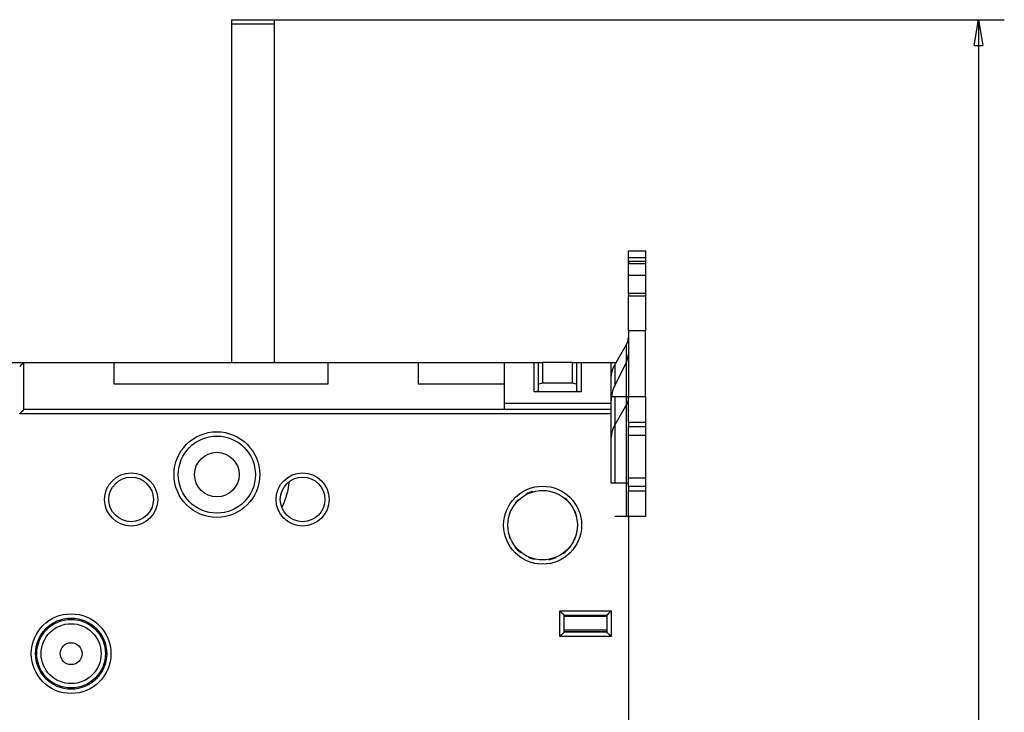
# Model space of a CAD drawing. Extents: x 78 to 812, y 37 to 566.
# Drawn here: x 181 to 296, y 281 to 362 of the extents above; entities that cross this region are included whole.
import ezdxf

# ---------------------------------------------------------------- set-up
doc = ezdxf.new("R2010")
doc.units = 0
doc.layers.add('204', color=7, linetype='CONTINUOUS')
doc.layers.add('5', color=7, linetype='CONTINUOUS')
doc.styles.get("Standard").update_dxf_attribs({"font": 'monotxt.shx'})
doc.dimstyles.new('DSTYLE1', dxfattribs={"dimtxt": 6, "dimasz": 3, "dimexe": 3, "dimexo": 0, "dimgap": 2, "dimtad": 1, "dimrnd": 0.1, "dimzin": 3, "dimcen": 0.09, "dimazin": 3, "dimtp": 1, "dimtm": 1, "dimtfac": 1, "dimtofl": 0, "dimtmove": 0, "dimatfit": 3})

# ---------------------------------------------------------------- blocks, each defined once
blk = doc.blocks.new('_AH1')
at = {"color": 0, "linetype": 'CONTINUOUS'}
for p, q in [((-1, 0.166667), (0, 0)), ((-1, 0.166667), (-1, -0.166667)), ((0, 0), (-1, -0.166667)), ((0, 0), (-1, 0))]:
    blk.add_line(p, q, dxfattribs=at)
blk = doc.blocks.new('*D6129')
at = {"layer": '5', "color": 1, "linetype": 'CONTINUOUS'}
for p, q in [((211.09638, 361.57674), (296.25246, 361.57674)), ((293.25246, 361.57674), (293.25246, 246.67674)), ((293.25246, 131.77674), (293.25246, 246.67674)), ((205.89742, 131.77674), (296.25246, 131.77674))]:
    blk.add_line(p, q, dxfattribs=at)
at = {"layer": '5', "color": 1, "xscale": 3, "yscale": 3, "zscale": 3}
for p, rotation in [((293.25246, 361.57674), 90), ((293.25246, 131.77674), 270)]:
    blk.add_blockref('_AH1', p, dxfattribs=dict(at, rotation=rotation))
at = {"layer": '5', "color": 1, "linetype": 'CONTINUOUS'}
blk.add_text('229,8', height=6, rotation=90, dxfattribs=at).set_placement((291.25146, 231.67674))

msp = doc.modelspace()

# ---------------------------------------------------------------- linework, layer by layer
at = {"layer": '204', "color": 40, "linetype": 'CONTINUOUS'}
for p, q in [((206.09638, 361.57674), (211.09638, 361.57674)), ((206.09638, 361.57674), (206.09638, 361.07674)), ((206.09638, 361.07674), (206.09638, 321.57673)), ((206.09638, 361.07674), (211.09638, 361.07674)), ((211.09638, 361.57674), (211.09638, 361.07674)), ((211.09638, 361.07674), (211.09638, 321.57673)), ((252.39638, 333.76326), (252.39638, 334.57674)), ((252.39638, 334.57674), (254.39638, 334.57674)), ((254.39638, 334.57674), (254.39638, 333.76326)), ((254.39638, 334.57649), (254.39897, 334.57649)), ((252.39638, 332.26327), (252.39638, 333.76327)), ((254.39638, 333.76327), (252.39638, 333.76327)), ((254.39638, 333.36135), (252.39638, 333.36135)), ((252.39638, 333.36135), (252.39638, 333.11135)), ((252.39638, 333.11135), (254.39638, 333.11135)), ((252.39638, 331.74532), (252.39638, 333.11135)), ((254.39638, 333.76327), (254.39638, 332.26327)), ((254.39638, 333.36135), (254.39638, 333.11135)), ((254.39638, 333.11135), (254.39638, 331.74532)), ((252.39638, 331.74532), (254.39638, 331.74532)), ((252.39638, 329.61136), (252.39638, 331.74532)), ((254.39638, 331.74532), (254.39638, 329.61136)), ((254.39897, 331.74532), (254.39897, 331.74532)), ((254.39638, 329.61135), (252.39638, 329.61135)), ((252.39638, 329.61135), (252.39638, 329.36135)), ((252.39638, 329.36135), (254.39638, 329.36135)), ((252.39638, 325.26327), (252.39638, 329.36135)), ((254.39638, 329.61135), (254.39638, 329.36135)), ((254.39638, 329.36135), (254.39638, 325.26327)), ((254.39897, 329.61135), (254.39897, 329.61136)), ((254.39638, 325.26327), (252.39638, 325.26327)), ((252.39638, 325.26327), (252.39638, 317.57674)), ((254.39638, 317.57674), (254.39638, 325.26327)), ((254.39897, 325.26327), (254.39897, 325.26327)), ((250.81316, 321.27246), (252.188, 323.67228)), ((252.188, 317.57671), (252.188, 323.67228)), ((252.188, 321.65672), (250.81316, 318.88564)), ((179.39897, 321.57649), (181.89897, 321.57649)), ((181.89638, 321.5765), (181.89638, 321.57674)), ((181.89897, 321.57674), (192.39638, 321.57674)), ((181.89897, 316.07649), (181.89897, 321.57649)), ((192.39638, 321.57674), (192.39638, 319.07674)), ((192.39638, 321.57674), (217.39638, 321.57674)), ((217.39638, 319.07674), (217.39638, 321.57674)), ((217.39638, 321.57674), (227.89638, 321.57674)), ((227.89638, 321.57674), (227.89638, 319.07674)), ((227.89638, 321.57674), (237.89638, 321.57674)), ((237.89638, 321.57674), (237.89638, 316.77674)), ((237.89638, 321.57674), (241.39638, 321.57674)), ((241.39638, 321.57674), (241.89638, 321.57674)), ((241.39638, 318.13174), (241.39638, 321.57674)), ((241.89638, 321.57674), (241.89638, 318.26571)), ((241.89638, 321.57674), (242.39638, 321.57674)), ((245.89638, 321.57674), (242.39638, 321.57674)), ((242.39638, 321.57674), (242.39638, 319.17674)), ((245.89638, 321.57674), (246.39638, 321.57674)), ((245.89638, 319.17674), (245.89638, 321.57674)), ((246.39638, 318.26571), (246.39638, 321.57674)), ((246.39638, 321.57674), (246.89638, 321.57674)), ((246.89638, 321.57674), (250.39638, 321.57674)), ((246.89638, 321.57674), (246.89638, 318.13174)), ((250.39638, 316.77674), (250.39638, 321.57674)), ((250.39638, 321.57674), (250.98747, 321.57674)), ((250.81316, 321.27246), (250.81316, 318.88567)), ((192.39638, 319.07674), (217.39638, 319.07674)), ((227.89638, 319.07674), (237.89638, 319.07674)), ((241.39638, 318.13174), (241.89638, 318.26571)), ((241.89638, 319.04276), (242.39638, 319.17674)), ((242.39638, 319.17674), (245.89638, 319.17674)), ((245.89638, 319.17674), (246.39638, 319.04276)), ((246.39638, 318.26571), (246.89638, 318.13174)), ((246.89638, 318.13174), (241.39638, 318.13174)), ((250.39638, 317.57674), (250.81316, 317.57674)), ((250.81316, 317.57674), (252.188, 317.57674)), ((250.81316, 317.57674), (250.81316, 307.47649)), ((252.188, 317.57674), (252.39638, 317.57674)), ((252.188, 303.57674), (252.188, 317.57674)), ((252.39638, 317.57674), (254.39638, 317.57674)), ((252.39638, 314.57674), (252.39638, 317.57674)), ((254.39638, 317.57674), (254.39638, 314.57674)), ((250.39897, 316.07649), (181.89897, 316.07649)), ((195.89638, 316.07674), (181.899, 316.07674)), ((195.89638, 316.07674), (195.89638, 316.07647)), ((212.89638, 316.07647), (212.89638, 316.07674)), ((237.89638, 316.77674), (237.89638, 316.07647)), ((250.39638, 316.77674), (237.89638, 316.77674)), ((250.39638, 316.07649), (250.39638, 316.77674)), ((250.39897, 315.57649), (250.39897, 316.07649)), ((252.188, 316.67228), (250.81316, 314.27246)), ((250.39897, 315.57649), (181.39897, 315.57649)), ((250.39897, 307.47649), (250.39897, 315.57649)), ((252.39638, 314.57674), (252.39638, 314.07674)), ((254.39638, 314.57674), (252.39638, 314.57674)), ((252.39638, 313.07674), (252.39638, 314.07674)), ((252.39638, 314.07674), (254.39638, 314.07674)), ((254.39638, 314.57674), (254.39638, 314.07674)), ((254.39638, 314.07674), (254.39638, 313.07674)), ((252.39638, 313.07674), (254.39638, 313.07674)), ((252.39638, 308.07674), (252.39638, 313.07674)), ((254.39638, 313.07674), (254.39638, 308.07674)), ((204.39456, 311.07649), (204.39897, 311.07649)), ((204.39897, 311.07649), (204.39897, 311.07668)), ((254.39638, 308.07674), (252.39638, 308.07674)), ((252.39638, 307.07674), (252.39638, 308.07674)), ((254.39638, 308.07674), (254.39638, 307.07674)), ((252.39639, 307.47649), (250.39897, 307.47649)), ((252.39638, 307.07674), (252.39638, 306.57674)), ((254.39638, 307.07674), (252.39638, 307.07674)), ((254.39638, 307.07674), (254.39638, 306.57674)), ((252.39638, 303.57674), (252.39638, 306.57674)), ((252.39638, 306.57674), (254.39638, 306.57674)), ((254.39638, 306.57674), (254.39638, 303.57674)), ((252.188, 303.57674), (250.81316, 303.57674)), ((252.39638, 303.57674), (252.188, 303.57674)), ((254.39638, 303.57674), (252.39638, 303.57674)), ((252.39897, 303.57674), (252.39897, 189.57676)), ((254.39897, 303.57649), (254.39638, 303.57649)), ((254.39897, 303.57674), (254.39897, 303.57649)), ((244.39897, 289.57649), (244.39897, 292.57649)), ((244.39897, 292.57649), (250.39897, 292.57649)), ((244.89897, 290.07649), (244.89897, 292.07649)), ((244.89897, 292.07649), (249.89897, 292.07649)), ((244.89897, 291.94945), (249.89897, 291.94945)), ((249.89897, 292.07649), (249.89897, 290.07649)), ((250.39897, 292.57649), (250.39897, 289.57649)), ((250.39897, 289.57649), (244.39897, 289.57649)), ((244.89897, 290.34482), (249.89897, 290.34482)), ((244.89897, 290.17674), (249.89899, 290.17674)), ((249.89897, 290.07649), (244.89897, 290.07649)), ((245.24893, 290.17672), (245.24893, 290.07649)), ((249.54902, 290.07649), (249.54902, 290.17672))]:
    msp.add_line(p, q, dxfattribs=at)
for points in [[(254.39897, 331.57651), (254.39884, 331.57651), (254.39871, 331.57651), (254.39858, 331.57651), (254.39845, 331.57651), (254.39832, 331.57651), (254.39819, 331.57651), (254.39806, 331.57651), (254.39793, 331.57651), (254.3978, 331.57651), (254.39767, 331.57651), (254.39754, 331.57651), (254.39741, 331.57651), (254.39728, 331.57651), (254.39715, 331.57651), (254.39704, 331.57651), (254.39689, 331.57651), (254.39667, 331.57651), (254.39637, 331.57651)], [(252.60736, 303.57674), (252.60736, 303.57673), (252.60736, 303.57671), (252.60736, 303.5767), (252.60736, 303.57669), (252.60736, 303.57668), (252.60736, 303.57667), (252.60736, 303.57666), (252.60735, 303.57665), (252.60735, 303.57663), (252.60735, 303.57662), (252.60735, 303.57661), (252.60735, 303.5766), (252.60735, 303.57659), (252.60735, 303.57658), (252.60735, 303.57657), (252.60735, 303.57655), (252.60735, 303.57653), (252.60735, 303.57651)], [(253.98221, 303.57651), (253.98221, 303.57652), (253.98221, 303.57653), (253.98221, 303.57654), (253.98221, 303.57655), (253.98221, 303.57657), (253.98221, 303.57658), (253.98221, 303.57659), (253.98221, 303.5766), (253.9822, 303.57661), (253.9822, 303.57662), (253.9822, 303.57663), (253.9822, 303.57665), (253.9822, 303.57666), (253.9822, 303.57667), (253.9822, 303.57668), (253.9822, 303.57669), (253.9822, 303.57671), (253.9822, 303.57674)]]:
    msp.add_lwpolyline(points, dxfattribs=at)
for points in [[(252.18798, 323.67229), (252.20131, 323.69601, 0.004139176), (252.21424, 323.71994, 0.004136229), (252.22677, 323.74408, 0.004145651), (252.23889, 323.76841, 0.004175193), (252.25059, 323.79293, 0.004197467), (252.26187, 323.81763, 0.004215321), (252.27272, 323.84251, 0.004232092), (252.28314, 323.86755, 0.00425079), (252.29312, 323.89275, 0.004267483), (252.30266, 323.9181, 0.004284151), (252.31175, 323.94359, 0.00429782), (252.3204, 323.9692, 0.004309847), (252.32858, 323.99494, 0.00432567), (252.33632, 324.02079, 0.004345136), (252.34358, 324.04675, 0.004345551), (252.3504, 324.07279, 0.004329139), (252.35673, 324.09891, 0.004374759), (252.36261, 324.12513, 0.004469017), (252.36802, 324.15146, 0.004351742), (252.37296, 324.17773, 0.004072829), (252.37741, 324.2039, 0.004491177), (252.38141, 324.23052, 0.005344429), (252.38494, 324.2578, 0.004076467), (252.38798, 324.28343, 0.001436834), (252.39049, 324.30661, 0.005717725), (252.39266, 324.33637, 0.009832253), (252.39463, 324.38214, 0.004831678), (252.39639, 324.44206, 0.002568964)], [(181.899, 321.5765), (181.89862, 321.57605, -0.007066641), (181.89757, 321.57483, -0.000415985), (181.89581, 321.57278, -0.000423002), (181.8934, 321.56999, -0.000838832), (181.89032, 321.56646, -0.000893161), (181.88663, 321.56226, -0.000920913), (181.88232, 321.55738, -0.000927199), (181.87743, 321.55189, -0.000996396), (181.87195, 321.5458, -0.001019508), (181.86593, 321.53916, -0.001078503), (181.85937, 321.53198, -0.001105964), (181.8523, 321.52432, -0.001169135), (181.84472, 321.51618, -0.001204018), (181.83668, 321.50763, -0.001270894), (181.82817, 321.49868, -0.001313255), (181.81922, 321.48937, -0.001386417), (181.80985, 321.47973, -0.001436769), (181.80008, 321.4698, -0.001516381), (181.78993, 321.45961, -0.001577783), (181.77941, 321.44918, -0.001670958), (181.76854, 321.43856, -0.001738026), (181.75736, 321.42778, -0.001827077), (181.74586, 321.41687, -0.001928275), (181.73407, 321.40586, -0.002092158), (181.72201, 321.39479, -0.002111917), (181.70971, 321.38368, -0.002018619), (181.69717, 321.37254, -0.001754566), (181.68443, 321.36135, -0.001270867), (181.67151, 321.3501, -0.000884145), (181.65843, 321.33877, -0.000500622), (181.64521, 321.32736, -0.000162459), (181.63188, 321.31585, 0.000215803), (181.61846, 321.30422, 0.000544613), (181.60497, 321.29247, 0.00091099), (181.59144, 321.28058, 0.001214038), (181.57789, 321.26853, 0.00153943), (181.56435, 321.25633, 0.001876134), (181.55082, 321.24393, 0.002305797), (181.53732, 321.23132, 0.002482633), (181.52394, 321.21856, 0.002517702), (181.51073, 321.20568, 0.003240119), (181.49745, 321.19232, 0.004537539), (181.48404, 321.17834, 0.003432088), (181.47152, 321.16509, 0.000599192), (181.46026, 321.15299, 0.005896754), (181.44634, 321.13678, 0.011485816), (181.42564, 321.1109, 0.005631438), (181.39898, 321.07647, 0.002884172)], [(250.39635, 319.73285), (250.39683, 319.78562, -0.004403175), (250.39822, 319.83844, -0.00438329), (250.40056, 319.89132, -0.004375586), (250.40382, 319.94425, -0.004389402), (250.40804, 319.99719, -0.004394362), (250.41318, 320.05013, -0.00439505), (250.41928, 320.10306, -0.004393527), (250.42632, 320.15595, -0.004394453), (250.43431, 320.20878, -0.004392244), (250.44323, 320.26153, -0.004390535), (250.45311, 320.3142, -0.004384759), (250.46392, 320.36675, -0.004377946), (250.47567, 320.41916, -0.004374056), (250.48835, 320.47143, -0.004374476), (250.50198, 320.52353, -0.004354867), (250.51651, 320.57544, -0.00431943), (250.53197, 320.62711, -0.004345082), (250.54835, 320.67862, -0.004419025), (250.5657, 320.72994, -0.004283217), (250.58382, 320.78082, -0.003991992), (250.6027, 320.83113, -0.004383204), (250.62286, 320.88192, -0.005190825), (250.64454, 320.9335, -0.003939479), (250.6654, 320.98176, -0.001384932), (250.6847, 321.02523, -0.005498021), (250.71136, 321.08021, -0.009378152), (250.75482, 321.16374, -0.00457653), (250.81318, 321.27244, -0.002425678)], [(252.39639, 317.44207), (252.39616, 317.41569, -0.00440356), (252.39546, 317.38928, -0.004383677), (252.39429, 317.36284, -0.004375975), (252.39266, 317.33638, -0.004389794), (252.39055, 317.30991, -0.004394756), (252.38798, 317.28344, -0.004395446), (252.38493, 317.25698, -0.004393924), (252.38141, 317.23053, -0.004394849), (252.37742, 317.20412, -0.00439264), (252.37296, 317.17774, -0.004390931), (252.36802, 317.15141, -0.004385152), (252.36261, 317.12514, -0.004378338), (252.35673, 317.09893, -0.004374445), (252.3504, 317.0728, -0.004374862), (252.34358, 317.04675, -0.004355248), (252.33632, 317.0208, -0.004319804), (252.32859, 316.99496, -0.004345455), (252.3204, 316.96921, -0.004419399), (252.31172, 316.94355, -0.004283575), (252.30266, 316.91811, -0.003992321), (252.29322, 316.89295, -0.00438356), (252.28314, 316.86756, -0.005191238), (252.2723, 316.84177, -0.003939786), (252.26187, 316.81764, -0.001385039), (252.25222, 316.79591, -0.005498439), (252.23889, 316.76842, -0.009378833), (252.21716, 316.72666, -0.004576848), (252.18798, 316.67231, -0.002425842)], [(181.39898, 315.5765), (181.4104, 315.59206, -0.005354476), (181.4221, 315.60729, -0.005558247), (181.43409, 315.6222, -0.005455583), (181.44634, 315.63679, -0.005003626), (181.45883, 315.65109, -0.004677761), (181.47152, 315.6651, -0.004382931), (181.4844, 315.67884, -0.004106013), (181.49745, 315.69232, -0.003765713), (181.51064, 315.70556, -0.003471762), (181.52394, 315.71857, -0.003139236), (181.53735, 315.73135, -0.002845994), (181.55082, 315.74394, -0.002507759), (181.56434, 315.75632, -0.002210022), (181.57789, 315.76854, -0.001867956), (181.59144, 315.78058, -0.001564647), (181.60497, 315.79247, -0.001214851), (181.61846, 315.80422, -0.000902971), (181.63188, 315.81585, -0.00054334), (181.64521, 315.82736, -0.000216954), (181.65843, 315.83877, 0.000162954), (181.67151, 315.8501, 0.000501611), (181.68443, 315.86135, 0.00088456), (181.69717, 315.87254, 0.001271025), (181.70971, 315.88368, 0.001754714), (181.72201, 315.89479, 0.002018688), (181.73407, 315.90586, 0.002111827), (181.74586, 315.91687, 0.002091938), (181.75736, 315.92778, 0.001927917), (181.76854, 315.93856, 0.001826592), (181.77941, 315.94918, 0.00173739), (181.78993, 315.9596, 0.001670149), (181.80008, 315.9698, 0.001576748), (181.80985, 315.97973, 0.001515195), (181.81922, 315.98937, 0.001435461), (181.82817, 315.99868, 0.001384668), (181.83668, 316.00763, 0.001310753), (181.84472, 316.01618, 0.001268593), (181.8523, 316.02431, 0.001202615), (181.85937, 316.03197, 0.001165129), (181.86593, 316.03915, 0.001096698), (181.87195, 316.04579, 0.001074782), (181.87743, 316.05188, 0.001027317), (181.88234, 316.0574, 0.000981695), (181.88663, 316.06225, 0.000881003), (181.89024, 316.06635, 0.000927423), (181.8934, 316.06997, 0.00085502), (181.89633, 316.07336, 0.000858676), (181.899, 316.07647, 0.001205571)], [(250.81318, 314.27246), (250.78859, 314.22876, 0.003811345), (250.76467, 314.18472, 0.003808446), (250.74144, 314.14032, 0.00381652), (250.7189, 314.09558, 0.003841782), (250.69707, 314.05051, 0.003860829), (250.67594, 314.00513, 0.003876281), (250.65555, 313.95945, 0.003890803), (250.63587, 313.91348, 0.003907084), (250.61695, 313.86724, 0.003921672), (250.59876, 313.82074, 0.003936465), (250.58133, 313.77398, 0.003948553), (250.56465, 313.727, 0.003959369), (250.54874, 313.67979, 0.003973731), (250.5336, 313.63237, 0.003991791), (250.51924, 313.58476, 0.003992209), (250.50565, 313.53698, 0.003977474), (250.49286, 313.48905, 0.004020007), (250.48084, 313.44093, 0.004107922), (250.46962, 313.3926, 0.004000237), (250.4592, 313.34435, 0.003743795), (250.4496, 313.29628, 0.004131322), (250.44075, 313.24734, 0.004921004), (250.43264, 313.19718, 0.003751232), (250.4255, 313.15003, 0.001314669), (250.41943, 313.10737, 0.005271291), (250.41345, 313.05254, 0.00907353), (250.40658, 312.96809, 0.004456536), (250.39897, 312.85748, 0.00236812)], [(244.89899, 292.07648), (244.89861, 292.07694, 0.010520424), (244.89756, 292.0782, 0.000719824), (244.8958, 292.0803, 0.000592808), (244.89339, 292.08316, 0.001069909), (244.89031, 292.08677, 0.001124486), (244.88662, 292.09106, 0.001154025), (244.88231, 292.09603, 0.001160082), (244.87741, 292.10162, 0.00124595), (244.87193, 292.10781, 0.001275886), (244.86591, 292.11454, 0.00135128), (244.85934, 292.1218, 0.001388136), (244.85227, 292.12953, 0.001470171), (244.84469, 292.13771, 0.001517481), (244.83663, 292.1463, 0.001605472), (244.82812, 292.15526, 0.001663329), (244.81916, 292.16455, 0.001760585), (244.80978, 292.17414, 0.001829874), (244.8, 292.184, 0.001936962), (244.78983, 292.19408, 0.002021666), (244.77931, 292.20434, 0.002147478), (244.76843, 292.21477, 0.002241828), (244.75722, 292.2253, 0.002366016), (244.74571, 292.23593, 0.002227747), (244.73391, 292.24664, 0.001831979), (244.72184, 292.25745, 0.001493468), (244.70954, 292.26835, 0.001141322), (244.69701, 292.27937, 0.000839732), (244.68429, 292.29049, 0.000519083), (244.67138, 292.30174, 0.000244371), (244.65833, 292.3131, -0.000053142), (244.64514, 292.32461, -0.000307388), (244.63185, 292.33625, -0.000586185), (244.61846, 292.34803, -0.000829426), (244.60501, 292.35996, -0.001104397), (244.59152, 292.37206, -0.001329096), (244.57801, 292.38431, -0.001570538), (244.5645, 292.39673, -0.001827578), (244.55101, 292.40933, -0.002162519), (244.53754, 292.42215, -0.002285485), (244.52418, 292.43508, -0.002287135), (244.51099, 292.44813, -0.002882719), (244.49772, 292.46161, -0.003967083), (244.48431, 292.47566, -0.003007335), (244.47179, 292.48897, -0.00057705), (244.46052, 292.5011, -0.005081274), (244.44656, 292.5172, -0.009876837), (244.42577, 292.5427, -0.004880212), (244.39896, 292.57651, -0.002514523)], [(249.89899, 292.07648), (249.89945, 292.07686, 0.008744282), (249.9007, 292.07791, 0.000513597), (249.9028, 292.07967, 0.000521255), (249.90565, 292.08208, 0.001034379), (249.90926, 292.08515, 0.001103375), (249.91355, 292.08885, 0.001139857), (249.91852, 292.09316, 0.001150038), (249.92411, 292.09805, 0.001238505), (249.93029, 292.10353, 0.001270178), (249.93702, 292.10955, 0.0013468), (249.94428, 292.11612, 0.001384546), (249.95201, 292.1232, 0.001467276), (249.96019, 292.13078, 0.00151511), (249.96878, 292.13883, 0.001603542), (249.97774, 292.14735, 0.001661742), (249.98703, 292.1563, 0.001759306), (249.99662, 292.16568, 0.001828841), (250.00648, 292.17546, 0.001936164), (250.01656, 292.18563, 0.002021061), (250.02682, 292.19616, 0.002147069), (250.03725, 292.20704, 0.002241583), (250.04778, 292.21824, 0.002365945), (250.05841, 292.22976, 0.002227801), (250.06912, 292.24155, 0.001832143), (250.07993, 292.25362, 0.001493724), (250.09083, 292.26593, 0.001141681), (250.10184, 292.27845, 0.000840176), (250.11297, 292.29118, 0.000519623), (250.12422, 292.30408, 0.000244991), (250.13558, 292.31713, -0.000052432), (250.14709, 292.33032, -0.000306604), (250.15872, 292.34362, -0.000585317), (250.17051, 292.357, -0.000828488), (250.18244, 292.37045, -0.001103377), (250.19454, 292.38394, -0.001328016), (250.20679, 292.39746, -0.001569395), (250.2192, 292.41096, -0.001826361), (250.23181, 292.42446, -0.002161199), (250.24462, 292.43793, -0.002284166), (250.25755, 292.45128, -0.002285876), (250.2706, 292.46448, -0.002881244), (250.28408, 292.47775, -0.003965207), (250.29813, 292.49116, -0.003005958), (250.31143, 292.50368, -0.000576718), (250.32356, 292.51494, -0.005079149), (250.33966, 292.5289, -0.009873158), (250.36516, 292.5497, -0.004878544), (250.39896, 292.57651, -0.002513691)], [(244.39896, 289.57648), (244.41039, 289.59204, -0.005353763), (244.42209, 289.60728, -0.005557629), (244.43408, 289.62218, -0.005455106), (244.44633, 289.63678, -0.005003303), (244.45882, 289.65108, -0.004677564), (244.47151, 289.66509, -0.004382839), (244.4844, 289.67883, -0.004106014), (244.49744, 289.69232, -0.003765791), (244.51063, 289.70555, -0.003471906), (244.52394, 289.71856, -0.003139429), (244.53734, 289.73135, -0.002846227), (244.55082, 289.74393, -0.002508019), (244.56434, 289.75632, -0.002210301), (244.57789, 289.76853, -0.001868242), (244.59144, 289.78058, -0.001564934), (244.60497, 289.79247, -0.001215128), (244.61846, 289.80422, -0.000903236), (244.63188, 289.81585, -0.000543582), (244.64521, 289.82736, -0.000217174), (244.65843, 289.83877, 0.000162765), (244.67151, 289.8501, 0.000501454), (244.68443, 289.86135, 0.000884445), (244.69717, 289.87254, 0.001270939), (244.70971, 289.88368, 0.001754649), (244.72201, 289.89479, 0.002018699), (244.73407, 289.90586, 0.00211199), (244.74586, 289.91687, 0.00209228), (244.75736, 289.92778, 0.001928516), (244.76854, 289.93856, 0.001827428), (244.77941, 289.94918, 0.001738499), (244.78993, 289.95961, 0.001671534), (244.80008, 289.9698, 0.001578469), (244.80985, 289.97973, 0.001517274), (244.81922, 289.98937, 0.001437984), (244.82817, 289.99868, 0.00138766), (244.83668, 290.00763, 0.001314307), (244.84472, 290.01618, 0.00127289), (244.8523, 290.02432, 0.001207962), (244.85937, 290.03198, 0.001171363), (244.86593, 290.03916, 0.001103627), (244.87194, 290.0458, 0.001084469), (244.87742, 290.0519, 0.001042921), (244.88234, 290.05741, 0.000996977), (244.88663, 290.06226, 0.000885298), (244.89023, 290.06637, 0.000959331), (244.89339, 290.07, 0.000980298), (244.89632, 290.07338, 0.001028316), (244.89899, 290.0765, 0.001385826)], [(250.39896, 289.57648), (250.38754, 289.59204, 0.005356327), (250.37584, 289.60728, 0.005560234), (250.36385, 289.62218, 0.005457626), (250.3516, 289.63678, 0.00500561), (250.33911, 289.65108, 0.004679708), (250.32642, 289.66509, 0.004384838), (250.31354, 289.67883, 0.004107877), (250.30049, 289.69232, 0.003767503), (250.2873, 289.70555, 0.003473488), (250.274, 289.71856, 0.003140877), (250.2606, 289.73135, 0.002847559), (250.24712, 289.74393, 0.002509228), (250.2336, 289.75632, 0.002211406), (250.22005, 289.76853, 0.001869236), (250.2065, 289.78058, 0.001565835), (250.19297, 289.79247, 0.001215929), (250.17948, 289.80422, 0.000903951), (250.16606, 289.81585, 0.000544205), (250.15273, 289.82736, 0.000217718), (250.13951, 289.83877, -0.00016231), (250.12643, 289.8501, -0.000501076), (250.11351, 289.86135, -0.000884156), (250.10077, 289.87254, -0.001270728), (250.08823, 289.88368, -0.001754528), (250.07593, 289.89479, -0.002018672), (250.06387, 289.90586, -0.002112087), (250.05209, 289.91687, -0.002092504), (250.04059, 289.92778, -0.001928901), (250.0294, 289.93856, -0.001827971), (250.01853, 289.94918, -0.001739232), (250.00802, 289.95961, -0.001672462), (249.99786, 289.9698, -0.001579634), (249.98809, 289.97973, -0.001518697), (249.97872, 289.98937, -0.001439727), (249.96978, 289.99868, -0.001389748), (249.96127, 290.00763, -0.001316806), (249.95323, 290.01618, -0.001275936), (249.94565, 290.02432, -0.001211772), (249.93858, 290.03198, -0.00117584), (249.93202, 290.03916, -0.001108639), (249.92601, 290.0458, -0.001091489), (249.92053, 290.0519, -0.00105422), (249.91562, 290.05741, -0.001008171), (249.91133, 290.06226, -0.000888678), (249.90773, 290.06637, -0.000982692), (249.90457, 290.07, -0.001071749), (249.90165, 290.07338, -0.001153314), (249.89899, 290.0765, -0.001520902)]]:
    msp.add_lwpolyline(points, format="xyb", dxfattribs=at)
for centre, radius in [((204.39897, 308.47649), 5), ((204.39897, 308.47649), 4.5), ((204.39638, 308.47674), 2.6), ((194.39897, 305.57649), 3.1), ((194.39897, 305.57649), 2.6), ((214.39897, 305.57649), 3.1), ((214.39897, 305.57649), 2.6), ((242.39897, 302.57649), 4.55), ((242.39897, 302.57649), 4.05), ((187.39897, 287.57649), 4.65), ((187.39897, 287.57649), 4.15), ((187.39638, 287.57674), 4), ((187.39638, 287.57674), 3.5), ((187.39638, 287.57674), 1.275)]:
    msp.add_circle(centre, radius, dxfattribs=at)
for centre, radius, start, end in [((250.39638, 322.54561), 2, 333.6122, 360), ((250.39897, 322.54536), 4, 357.93834, 360), ((254.39638, 317.10787), 4, 153.6122, 180), ((204.39638, 308.47674), 8.5, 333.53421, 354.55849), ((242.39638, 302.57674), 4.1, 133.06448, 141.26101), ((242.39638, 302.57674), 4.1, 105.92624, 117.886), ((242.39638, 302.57674), 4.1, 36.979486, 50.529617), ((242.39638, 302.57674), 4.1, 155.01675, 162.36079), ((242.39638, 302.57674), 4.1, 13.974375, 25.36436), ((242.39638, 302.57674), 4.1, 335.21323, 354.59062), ((242.39638, 302.57674), 4.1, 192.59949, 202.96296), ((242.39638, 302.57674), 4.1, 218.04984, 231.4002), ((242.39638, 302.57674), 4.1, 305.89529, 321.25169), ((242.39638, 302.57674), 4.1, 246.15373, 256.41834), ((242.39638, 302.57674), 4.1, 280.43242, 292.39889)]:
    msp.add_arc(centre, radius, start, end, dxfattribs=at)

# ---------------------------------------------------------------- dimensions: what is measured, and where the dimension line sits
at = {"layer": '5', "color": 1, "linetype": 'CONTINUOUS'}
dim = msp.add_linear_dim(base=(293.25246, 131.77674), p1=(211.09638, 361.57674), p2=(205.89742, 131.77674), angle=90, dimstyle='DSTYLE1', override={"dimblk": '_AH1', "dimsah": 0}, dxfattribs=at)
dim.commit()
dim.dimension.update_dxf_attribs({"geometry": '*D6129', "text_midpoint": (288.25146, 246.67674), "dimtype": 128})

doc.saveas('drawing.dxf')
